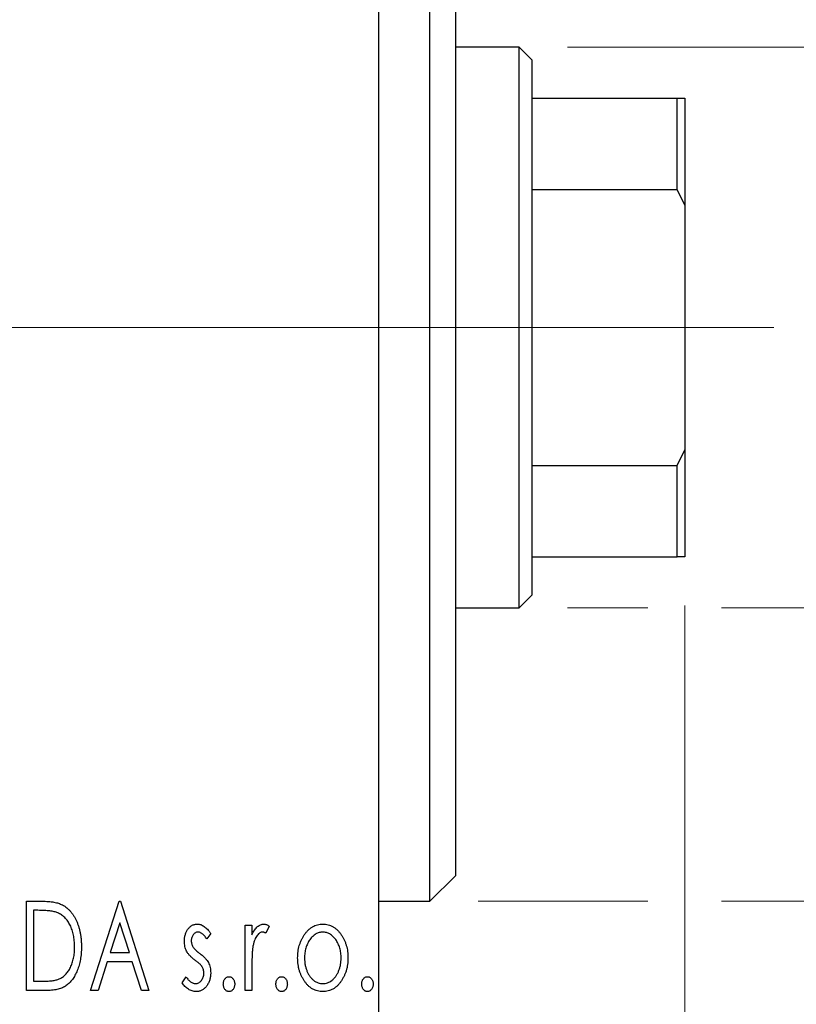
# Model space of a CAD drawing. Units: millimetres. Extents: x 15 to 415, y 5 to 292.
# Drawn here: x 278 to 294, y 187 to 207 of the extents above; entities that cross this region are included whole.
import ezdxf

# ---------------------------------------------------------------- set-up
doc = ezdxf.new("R2010")
doc.units = ezdxf.units.MM
doc.linetypes.add('CENTERX2', pattern=[20.32, 12.7, -2.54, 2.54, -2.54])
doc.styles.add('SLDTEXTSTYLE0', font='TXT', dxfattribs={"width": 0.75})
doc.dimstyles.new('SLDDIMSTYLE1', dxfattribs={"dimtxt": 3.5, "dimasz": 3.302, "dimexe": 0, "dimexo": 0.0625, "dimgap": 0.875, "dimtad": 1, "dimdec": 0, "dimlfac": 1.9, "dimrnd": 1e-09, "dimzin": 12, "dimdsep": 46, "dimtxsty": 'SLDTEXTSTYLE0', "dimsah": 1, "dimcen": 0.09, "dimadec": 0, "dimazin": 3, "dimtfac": 1, "dimtdec": 0, "dimtmove": 0, "dimatfit": 0, "dimfxl": 1, "dimfrac": 2, "dimtolj": 1, "dimtzin": 12, "dimarcsym": 0})

# ---------------------------------------------------------------- blocks, each defined once
blk = doc.blocks.new('_D_1')
at = {"color": 7, "linetype": 'Continuous', "lineweight": 0}
for p, q in [((291.729, 194.771), (291.729, 174.041)), ((285.414, 185.034), (285.414, 174.041)), ((285.414, 175.041), (279.064, 175.041)), ((291.729, 175.041), (285.414, 175.041)), ((291.729, 175.041), (301.574, 175.041))]:
    blk.add_line(p, q, dxfattribs=at)
at = {"color": 7, "linetype": 'Continuous', "lineweight": 18}
for points in [[(285.414, 175.041), (282.112, 175.549), (282.112, 174.533)], [(291.729, 175.041), (295.031, 174.533), (295.031, 175.549)]]:
    blk.add_solid(points, dxfattribs=at)
at = {"color": 7, "linetype": 'Continuous', "lineweight": 18, "insert": (296.402, 179.553), "char_height": 3.5, "attachment_point": 1, "style": 'SLDTEXTSTYLE0'}
blk.add_mtext('12', dxfattribs=at)
blk = doc.blocks.new('_D_3')
at = {"color": 7, "linetype": 'Continuous', "lineweight": 0}
for p, q in [((301.729, 206.297), (301.729, 212.647)), ((289.308, 206.297), (302.729, 206.297)), ((301.729, 194.718), (301.729, 206.297)), ((289.308, 194.718), (290.967, 194.718)), ((292.491, 194.718), (302.729, 194.718)), ((301.729, 194.718), (301.729, 188.368))]:
    blk.add_line(p, q, dxfattribs=at)
at = {"color": 7, "linetype": 'Continuous', "lineweight": 18}
for points in [[(301.729, 206.297), (302.237, 209.599), (301.221, 209.599)], [(301.729, 194.718), (301.221, 191.416), (302.237, 191.416)]]:
    blk.add_solid(points, dxfattribs=at)
at = {"color": 7, "linetype": 'Continuous', "lineweight": 18, "char_height": 3.5, "attachment_point": 1, "rotation": 90, "style": 'SLDTEXTSTYLE0'}
for s, insert in [('22', (297.164, 199.901)), ('%%c', (297.218, 194.623))]:
    blk.add_mtext(s, dxfattribs=dict(at, insert=insert))
blk = doc.blocks.new('_D_4')
at = {"color": 7, "linetype": 'Continuous', "lineweight": 0}
for p, q in [((287.466, 212.35), (300.967, 212.35)), ((302.491, 212.35), (311.406, 212.35)), ((310.406, 212.35), (310.406, 188.666)), ((287.466, 188.666), (290.967, 188.666)), ((292.491, 188.666), (300.967, 188.666)), ((302.491, 188.666), (311.406, 188.666))]:
    blk.add_line(p, q, dxfattribs=at)
at = {"color": 7, "linetype": 'Continuous', "lineweight": 18}
for points in [[(310.406, 212.35), (309.898, 209.048), (310.914, 209.048)], [(310.406, 188.666), (310.914, 191.968), (309.898, 191.968)]]:
    blk.add_solid(points, dxfattribs=at)
at = {"color": 7, "linetype": 'Continuous', "lineweight": 18, "char_height": 3.5, "attachment_point": 1, "rotation": 90, "style": 'SLDTEXTSTYLE0'}
for s, insert in [('45', (305.84, 200.561)), ('%%c', (305.894, 195.282))]:
    blk.add_mtext(s, dxfattribs=dict(at, insert=insert))

msp = doc.modelspace()

# ---------------------------------------------------------------- linework, layer by layer
at = {"color": 7, "linetype": 'Continuous', "lineweight": 25}
for p, q in [((285.4137, 186.2971), (285.4137, 214.7181)), ((286.4663, 188.6655), (286.4663, 212.3497)), ((286.9926, 211.8234), (286.9926, 189.1918)), ((288.3084, 206.2971), (286.9926, 206.2971)), ((288.5716, 206.0339), (288.3084, 206.2971)), ((288.3084, 194.7181), (288.3084, 206.2971)), ((288.5716, 206.0339), (288.5716, 205.2445)), ((288.5716, 205.2445), (288.5716, 203.3541)), ((288.5716, 205.2445), (291.5716, 205.2445)), ((291.5716, 203.3541), (291.5716, 205.2445)), ((291.5716, 205.2445), (291.7295, 205.2445)), ((291.7295, 205.2445), (291.7295, 203.0339)), ((288.5716, 203.3541), (288.5716, 197.6611)), ((288.5716, 203.3541), (291.5716, 203.3541)), ((291.7295, 203.0339), (291.5716, 203.3541)), ((291.7295, 203.0339), (291.7295, 197.9813)), ((291.5716, 197.6611), (291.7295, 197.9813)), ((291.7295, 197.9813), (291.7295, 195.7708)), ((288.5716, 197.6611), (288.5716, 195.7708)), ((288.5716, 197.6611), (291.5716, 197.6611)), ((291.5716, 195.7708), (291.5716, 197.6611)), ((288.5716, 195.7708), (288.5716, 194.9813)), ((288.5716, 195.7708), (291.5716, 195.7708)), ((291.7295, 195.7708), (291.5716, 195.7708)), ((288.3084, 194.7181), (288.5716, 194.9813)), ((286.9926, 194.7181), (288.3084, 194.7181)), ((286.4663, 188.6655), (286.9926, 189.1918)), ((278.1397, 188.6655), (278.4187, 188.6655)), ((278.1397, 186.8234), (278.1397, 188.6655)), ((279.4623, 186.8234), (280.0527, 188.6655)), ((280.0527, 188.6655), (280.0763, 188.6655)), ((280.0763, 188.6655), (280.6667, 186.8234)), ((285.4137, 188.6655), (286.4663, 188.6655)), ((278.3744, 188.4766), (278.2814, 188.4766)), ((278.2814, 188.4766), (278.2814, 187.0123)), ((280.0641, 188.2212), (279.8663, 187.6028)), ((280.2627, 187.6028), (280.0641, 188.2212)), ((282.6505, 188.1696), (282.7922, 188.1696)), ((282.6505, 186.8234), (282.6505, 188.1696)), ((282.7922, 188.1696), (282.7922, 187.9714)), ((283.1465, 188.1471), (283.0789, 188.0039)), ((281.942, 188.0017), (281.859, 187.8862)), ((279.8058, 187.4138), (279.6165, 186.8234)), ((280.3232, 187.4138), (279.8058, 187.4138)), ((279.8663, 187.6028), (280.2627, 187.6028)), ((280.5125, 186.8234), (280.3232, 187.4138)), ((282.7922, 187.2758), (282.7922, 186.8234)), ((278.2814, 187.0123), (278.4338, 187.0123)), ((281.3516, 186.9821), (281.4328, 187.1068)), ((278.5678, 186.8234), (278.1397, 186.8234)), ((279.6165, 186.8234), (279.4623, 186.8234)), ((280.6667, 186.8234), (280.5125, 186.8234)), ((282.7922, 186.8234), (282.6505, 186.8234))]:
    msp.add_line(p, q, dxfattribs=at)
at = {"color": 7, "linetype": 'CENTERX2', "lineweight": 18}
for p, q in [((243.94, 200.5076), (287.4137, 200.5076)), ((290.3084, 200.5076), (266.5716, 200.5076)), ((286.5716, 200.5076), (293.5716, 200.5076))]:
    msp.add_line(p, q, dxfattribs=at)
at = {"color": 7, "linetype": 'Continuous', "lineweight": 25}
for points, knots in [([(278.4187, 188.6655), (278.4431, 188.6653), (278.4899, 188.6648), (278.5578, 188.6619), (278.6203, 188.657), (278.6778, 188.6495), (278.7301, 188.6406), (278.7773, 188.6291), (278.8194, 188.6159), (278.845, 188.6045), (278.8571, 188.5991)], [0, 0, 0, 0, 0.1636057, 0.3149442, 0.4558731, 0.5849952, 0.7041195, 0.8121272, 0.9111502, 1, 1, 1, 1]), ([(278.7822, 188.4249), (278.7711, 188.4292), (278.7475, 188.4382), (278.7089, 188.4481), (278.6654, 188.457), (278.6169, 188.4643), (278.5633, 188.4696), (278.5049, 188.4736), (278.4414, 188.4763), (278.3973, 188.4765), (278.3744, 188.4766)], [0, 0, 0, 0, 0.0864464, 0.1826312, 0.2892941, 0.4085225, 0.5387063, 0.6801502, 0.8338825, 1, 1, 1, 1]), ([(279.1316, 187.7216), (279.1314, 187.7431), (279.1309, 187.7854), (279.1262, 187.8474), (279.1193, 187.9071), (279.1095, 187.9644), (279.0961, 188.0193), (279.0802, 188.0719), (279.062, 188.1223), (279.0401, 188.1698), (279.0159, 188.2142), (278.9898, 188.2556), (278.9607, 188.2929), (278.9299, 188.327), (278.8963, 188.3572), (278.8607, 188.3837), (278.8226, 188.4066), (278.7957, 188.4188), (278.7822, 188.4249)], [0, 0, 0, 0, 0.0776387, 0.1523422, 0.2242467, 0.2940296, 0.3620177, 0.4278239, 0.4920919, 0.555008, 0.6161401, 0.6745823, 0.7311829, 0.786438, 0.8401422, 0.8937218, 0.9464351, 1, 1, 1, 1]), ([(278.8571, 188.5991), (278.8731, 188.5909), (278.9052, 188.5745), (278.9503, 188.5444), (278.9925, 188.5098), (279.0324, 188.4713), (279.0689, 188.4279), (279.1037, 188.3808), (279.1352, 188.3291), (279.1639, 188.2733), (279.1896, 188.2141), (279.2123, 188.1519), (279.2309, 188.0869), (279.2464, 188.0191), (279.2587, 187.9486), (279.2669, 187.8751), (279.2722, 187.799), (279.273, 187.7474), (279.2733, 187.7212)], [0, 0, 0, 0, 0.0527446, 0.1055422, 0.1585854, 0.212383, 0.2678742, 0.3246266, 0.3838647, 0.4451402, 0.5084359, 0.5728755, 0.6389406, 0.7066344, 0.7765174, 0.8487421, 0.9231842, 1, 1, 1, 1]), ([(281.3988, 187.84), (281.399, 187.8525), (281.3993, 187.8768), (281.4033, 187.9124), (281.409, 187.9465), (281.4175, 187.9789), (281.4283, 188.0098), (281.4412, 188.0391), (281.4566, 188.0669), (281.4748, 188.0925), (281.4944, 188.116), (281.5156, 188.1365), (281.5379, 188.1541), (281.5615, 188.1685), (281.5865, 188.1798), (281.6129, 188.1874), (281.6403, 188.1925), (281.6591, 188.1929), (281.6686, 188.1932)], [0, 0, 0, 0, 0.075326, 0.1472787, 0.2168917, 0.284697, 0.3502393, 0.4146527, 0.478733, 0.5424307, 0.6048549, 0.6639027, 0.7207203, 0.7765911, 0.8313161, 0.8865113, 0.9425212, 1, 1, 1, 1]), ([(281.6774, 188.0279), (281.6682, 188.0273), (281.6499, 188.0261), (281.624, 188.0148), (281.6002, 187.9974), (281.5798, 187.9733), (281.5623, 187.9455), (281.5495, 187.9146), (281.542, 187.8813), (281.541, 187.8584), (281.5405, 187.8467)], [0, 0, 0, 0, 0.1098637, 0.2182444, 0.333209, 0.4606211, 0.5943462, 0.7251731, 0.8596109, 1, 1, 1, 1]), ([(281.6686, 188.1932), (281.68, 188.1926), (281.703, 188.1914), (281.7376, 188.182), (281.772, 188.1667), (281.8062, 188.1451), (281.8406, 188.118), (281.8748, 188.0848), (281.9094, 188.0459), (281.9308, 188.0169), (281.942, 188.0017)], [0, 0, 0, 0, 0.0984605, 0.1998335, 0.3081984, 0.4235895, 0.5496447, 0.6868907, 0.8364401, 1, 1, 1, 1]), ([(281.859, 187.8862), (281.8514, 187.8973), (281.8369, 187.9186), (281.814, 187.9476), (281.7911, 187.9722), (281.7682, 187.9922), (281.7456, 188.0081), (281.7229, 188.0194), (281.7001, 188.0265), (281.6849, 188.0274), (281.6774, 188.0279)], [0, 0, 0, 0, 0.1694806, 0.3231953, 0.4628937, 0.5897342, 0.7039885, 0.8088588, 0.9069757, 1, 1, 1, 1]), ([(282.7922, 187.9714), (282.8014, 187.9897), (282.8188, 188.0244), (282.8474, 188.0714), (282.8775, 188.1096), (282.9078, 188.1408), (282.9397, 188.1639), (282.9719, 188.181), (283.0052, 188.1911), (283.0276, 188.1925), (283.0387, 188.1932)], [0, 0, 0, 0, 0.1760969, 0.3325153, 0.4708264, 0.5932318, 0.7042836, 0.807672, 0.9045282, 1, 1, 1, 1]), ([(283.0155, 188.0279), (283.0054, 188.027), (282.9845, 188.0252), (282.9545, 188.0104), (282.9255, 187.9876), (282.8974, 187.9561), (282.8711, 187.9154), (282.8487, 187.8648), (282.8287, 187.8049), (282.8193, 187.7611), (282.8144, 187.7378)], [0, 0, 0, 0, 0.0800532, 0.1649281, 0.2611351, 0.3718808, 0.4990569, 0.6442917, 0.8112367, 1, 1, 1, 1]), ([(283.0789, 188.0039), (283.073, 188.0074), (283.0617, 188.0141), (283.0452, 188.022), (283.0299, 188.0268), (283.0201, 188.0275), (283.0155, 188.0279)], [0, 0, 0, 0, 0.303369, 0.5703085, 0.7999487, 1, 1, 1, 1]), ([(283.0387, 188.1932), (283.0473, 188.1925), (283.0651, 188.1912), (283.092, 188.1821), (283.1197, 188.1674), (283.1372, 188.1541), (283.1465, 188.1471)], [0, 0, 0, 0, 0.2148403, 0.4486159, 0.7073317, 1, 1, 1, 1]), ([(283.8745, 187.9703), (283.8872, 187.9881), (283.9117, 188.0226), (283.954, 188.0677), (283.9979, 188.1066), (284.0448, 188.1383), (284.0943, 188.163), (284.1464, 188.1802), (284.2007, 188.1916), (284.238, 188.1926), (284.2568, 188.1932)], [0, 0, 0, 0, 0.1415571, 0.2743999, 0.4006516, 0.5220693, 0.6406795, 0.7586531, 0.8775642, 1, 1, 1, 1]), ([(284.2565, 188.0279), (284.2438, 188.0273), (284.2185, 188.0263), (284.1815, 188.0187), (284.1459, 188.0064), (284.1116, 187.9892), (284.0788, 187.9669), (284.0473, 187.9397), (284.0172, 187.9077), (283.9893, 187.8709), (283.9631, 187.8312), (283.9408, 187.7885), (283.9214, 187.7442), (283.906, 187.6976), (283.8932, 187.6491), (283.8851, 187.5983), (283.8797, 187.5457), (283.879, 187.5099), (283.8786, 187.4917)], [0, 0, 0, 0, 0.0526377, 0.1046344, 0.1559112, 0.2083559, 0.2630833, 0.3202114, 0.3804473, 0.444798, 0.5111242, 0.5774974, 0.6441793, 0.7114145, 0.780914, 0.8517437, 0.9244962, 1, 1, 1, 1]), ([(284.6343, 187.4917), (284.634, 187.5099), (284.6332, 187.5457), (284.628, 187.5984), (284.6191, 187.649), (284.6071, 187.6977), (284.5915, 187.7442), (284.5722, 187.7887), (284.5493, 187.8311), (284.5233, 187.8711), (284.495, 187.9076), (284.4649, 187.9396), (284.4338, 187.967), (284.4009, 187.9892), (284.3666, 188.0064), (284.3312, 188.0187), (284.2943, 188.0263), (284.2692, 188.0274), (284.2565, 188.0279)], [0, 0, 0, 0, 0.0755319, 0.1483115, 0.2192538, 0.2886537, 0.3559139, 0.4226206, 0.4892591, 0.55561, 0.6202971, 0.6805554, 0.7373188, 0.7920666, 0.8445308, 0.8958267, 0.9473427, 1, 1, 1, 1]), ([(284.2568, 188.1932), (284.2757, 188.1926), (284.3129, 188.1915), (284.3672, 188.1803), (284.419, 188.1628), (284.4686, 188.1389), (284.5149, 188.1067), (284.5595, 188.0687), (284.6011, 188.0231), (284.6257, 187.989), (284.6384, 187.9714)], [0, 0, 0, 0, 0.1227884, 0.2420419, 0.359596, 0.4781938, 0.5992979, 0.7259942, 0.8586764, 1, 1, 1, 1]), ([(281.4442, 187.6327), (281.4371, 187.6481), (281.4227, 187.6795), (281.4094, 187.7304), (281.4004, 187.7841), (281.3994, 187.8211), (281.3988, 187.84)], [0, 0, 0, 0, 0.2378516, 0.4828882, 0.7342205, 1, 1, 1, 1]), ([(281.5405, 187.8467), (281.541, 187.8361), (281.5419, 187.815), (281.5484, 187.7839), (281.5591, 187.7534), (281.5693, 187.7343), (281.5745, 187.7245)], [0, 0, 0, 0, 0.2481894, 0.4921008, 0.7425011, 1, 1, 1, 1]), ([(283.7369, 187.4928), (283.7373, 187.5153), (283.7382, 187.5598), (283.7445, 187.6255), (283.7552, 187.6889), (283.7703, 187.7498), (283.7901, 187.8084), (283.8135, 187.865), (283.8416, 187.9191), (283.8636, 187.9532), (283.8745, 187.9703)], [0, 0, 0, 0, 0.133913, 0.2646897, 0.39154, 0.5158862, 0.6377711, 0.7590665, 0.8794478, 1, 1, 1, 1]), ([(284.6384, 187.9714), (284.6494, 187.9544), (284.6714, 187.9202), (284.6992, 187.8659), (284.723, 187.8094), (284.7427, 187.7506), (284.7577, 187.6893), (284.7684, 187.6258), (284.7747, 187.5601), (284.7756, 187.5154), (284.776, 187.4928)], [0, 0, 0, 0, 0.1202985, 0.2410742, 0.3614413, 0.4837618, 0.6085547, 0.735138, 0.8656394, 1, 1, 1, 1]), ([(279.2733, 187.7212), (279.273, 187.6985), (279.2724, 187.6536), (279.2683, 187.5875), (279.2617, 187.5235), (279.2523, 187.4615), (279.2394, 187.4016), (279.225, 187.3436), (279.2073, 187.2878), (279.1864, 187.2345), (279.1643, 187.1837), (279.1397, 187.1362), (279.1138, 187.0922), (279.0862, 187.0515), (279.0572, 187.0142), (279.026, 186.9805), (278.9935, 186.9502), (278.9593, 186.9228), (278.9224, 186.8988), (278.882, 186.8786), (278.8381, 186.8616), (278.7907, 186.8477), (278.74, 186.8365), (278.6857, 186.8291), (278.6279, 186.8241), (278.5882, 186.8236), (278.5678, 186.8234)], [0, 0, 0, 0, 0.0526127, 0.1036031, 0.1530571, 0.2013926, 0.248457, 0.2945223, 0.3395725, 0.3837677, 0.4266671, 0.467614, 0.5072579, 0.5447168, 0.5811749, 0.6163867, 0.6505863, 0.6839786, 0.7174966, 0.75221, 0.7882197, 0.8261834, 0.8660591, 0.9082795, 0.9527881, 1, 1, 1, 1]), ([(278.8128, 187.0592), (278.825, 187.0652), (278.8492, 187.077), (278.8838, 187.0985), (278.9158, 187.1239), (278.9465, 187.1519), (278.9744, 187.184), (279.0006, 187.2191), (279.0252, 187.2572), (279.0471, 187.299), (279.067, 187.3435), (279.0843, 187.3905), (279.0992, 187.4397), (279.1107, 187.4916), (279.1205, 187.5457), (279.127, 187.6023), (279.1306, 187.6611), (279.1313, 187.7012), (279.1316, 187.7216)], [0, 0, 0, 0, 0.05227498, 0.10435308, 0.15681989, 0.20994311, 0.2644756, 0.32082829, 0.37895393, 0.4397451, 0.50270363, 0.56704723, 0.63303816, 0.70127452, 0.77220546, 0.84540456, 0.92110245, 1, 1, 1, 1]), ([(281.6158, 187.4489), (281.5962, 187.464), (281.559, 187.4927), (281.5109, 187.5391), (281.4716, 187.5845), (281.453, 187.6172), (281.4442, 187.6327)], [0, 0, 0, 0, 0.2930608, 0.5556065, 0.7902765, 1, 1, 1, 1]), ([(281.5745, 187.7245), (281.5813, 187.7141), (281.5966, 187.6909), (281.6284, 187.6581), (281.6686, 187.622), (281.6995, 187.5985), (281.7162, 187.5858)], [0, 0, 0, 0, 0.1873386, 0.4164633, 0.6850378, 1, 1, 1, 1]), ([(282.8144, 187.7378), (282.8125, 187.7271), (282.8085, 187.7034), (282.8045, 187.6638), (282.8002, 187.617), (282.7977, 187.5628), (282.7948, 187.5014), (282.7937, 187.4328), (282.7924, 187.3568), (282.7923, 187.3036), (282.7922, 187.2758)], [0, 0, 0, 0, 0.0702315, 0.1560456, 0.2576442, 0.3749772, 0.5073976, 0.6556748, 0.8198752, 1, 1, 1, 1]), ([(281.7667, 187.3101), (281.7636, 187.3149), (281.7569, 187.325), (281.7446, 187.3402), (281.7295, 187.3561), (281.712, 187.3733), (281.6917, 187.3909), (281.6687, 187.4093), (281.6432, 187.4289), (281.6252, 187.442), (281.6158, 187.4489)], [0, 0, 0, 0, 0.0824208, 0.1766333, 0.2842906, 0.4020137, 0.5326885, 0.6752658, 0.8310118, 1, 1, 1, 1]), ([(281.7162, 187.5858), (281.7368, 187.57), (281.7758, 187.5403), (281.8261, 187.4925), (281.8669, 187.4459), (281.8864, 187.4125), (281.8955, 187.3969)], [0, 0, 0, 0, 0.2960922, 0.5595351, 0.7929268, 1, 1, 1, 1]), ([(284.2568, 186.7998), (284.2381, 186.8004), (284.2013, 186.8017), (284.1475, 186.8116), (284.0963, 186.8277), (284.0479, 186.8511), (284.0018, 186.8802), (283.9589, 186.9166), (283.9184, 186.959), (283.8812, 187.0074), (283.8478, 187.0601), (283.818, 187.1154), (283.7929, 187.1729), (283.7727, 187.2329), (283.7561, 187.2946), (283.7455, 187.3589), (283.738, 187.4251), (283.7373, 187.47), (283.7369, 187.4928)], [0, 0, 0, 0, 0.05845357, 0.11462766, 0.1702322, 0.2255231, 0.28196546, 0.34001424, 0.40056317, 0.46460275, 0.530202, 0.59512492, 0.66045403, 0.72576735, 0.79243623, 0.85984046, 0.9289429, 1, 1, 1, 1]), ([(283.8786, 187.4917), (283.8793, 187.4682), (283.8807, 187.4217), (283.8899, 187.3531), (283.9059, 187.2872), (283.9278, 187.2244), (283.9552, 187.1664), (283.9872, 187.1143), (284.024, 187.0695), (284.065, 187.032), (284.1094, 187.0022), (284.1565, 186.981), (284.2058, 186.9672), (284.2395, 186.9658), (284.2565, 186.9651)], [0, 0, 0, 0, 0.098354, 0.1943777, 0.2885696, 0.3817844, 0.4717466, 0.5565306, 0.6365497, 0.7137432, 0.7879269, 0.859061, 0.9293043, 1, 1, 1, 1]), ([(284.2565, 186.9651), (284.2734, 186.9658), (284.3072, 186.9672), (284.3563, 186.9809), (284.4033, 187.0023), (284.4476, 187.032), (284.4885, 187.0696), (284.5259, 187.1141), (284.5572, 187.1666), (284.5849, 187.2244), (284.6065, 187.2872), (284.6232, 187.3531), (284.6322, 187.4217), (284.6336, 187.4682), (284.6343, 187.4917)], [0, 0, 0, 0, 0.0707161, 0.1409796, 0.2116658, 0.2858709, 0.3630866, 0.4434572, 0.5279953, 0.6179833, 0.7112251, 0.8055662, 0.9016176, 1, 1, 1, 1]), ([(284.776, 187.4928), (284.7757, 187.47), (284.7749, 187.4251), (284.7675, 187.3589), (284.7567, 187.2947), (284.7409, 187.2327), (284.7199, 187.173), (284.695, 187.1154), (284.6651, 187.0601), (284.6317, 187.0074), (284.5946, 186.959), (284.5541, 186.9166), (284.5112, 186.8804), (284.4653, 186.851), (284.417, 186.8277), (284.3658, 186.8116), (284.3121, 186.8017), (284.2754, 186.8004), (284.2568, 186.7998)], [0, 0, 0, 0, 0.0711053, 0.1402546, 0.2077045, 0.2743223, 0.3398051, 0.4051786, 0.4701455, 0.5357893, 0.5998723, 0.6604623, 0.7185504, 0.7747074, 0.8300358, 0.8856781, 0.9418903, 1, 1, 1, 1]), ([(281.8003, 187.1817), (281.7999, 187.1934), (281.799, 187.2164), (281.7926, 187.2498), (281.7825, 187.2814), (281.772, 187.3006), (281.7667, 187.3101)], [0, 0, 0, 0, 0.2615996, 0.5133117, 0.7566481, 1, 1, 1, 1]), ([(281.8955, 187.3969), (281.9027, 187.3811), (281.9171, 187.3494), (281.9318, 187.2984), (281.9403, 187.2445), (281.9414, 187.2076), (281.942, 187.1887)], [0, 0, 0, 0, 0.2405505, 0.4853628, 0.7371956, 1, 1, 1, 1]), ([(278.4338, 187.0123), (278.4557, 187.0125), (278.4978, 187.0127), (278.5582, 187.0149), (278.6135, 187.0186), (278.6635, 187.0235), (278.7083, 187.0303), (278.7479, 187.0377), (278.7825, 187.047), (278.8032, 187.0553), (278.8128, 187.0592)], [0, 0, 0, 0, 0.17106298, 0.32876706, 0.4722733, 0.60365549, 0.72121208, 0.82599719, 0.918794, 1, 1, 1, 1]), ([(281.4328, 187.1068), (281.4402, 187.0956), (281.4545, 187.074), (281.4783, 187.0454), (281.5018, 187.0205), (281.5262, 187.0006), (281.5507, 186.9847), (281.5758, 186.9734), (281.6014, 186.9664), (281.6187, 186.9655), (281.6273, 186.9651)], [0, 0, 0, 0, 0.1608119, 0.3092746, 0.4445513, 0.5700301, 0.6851416, 0.79316, 0.8980873, 1, 1, 1, 1]), ([(281.6273, 186.9651), (281.6389, 186.9659), (281.6621, 186.9673), (281.695, 186.9804), (281.7251, 187.001), (281.7508, 187.0295), (281.773, 187.0626), (281.7889, 187.0998), (281.7984, 187.1399), (281.7997, 187.1675), (281.8003, 187.1817)], [0, 0, 0, 0, 0.1139005, 0.2258838, 0.3410489, 0.4679192, 0.5991002, 0.7301044, 0.8611749, 1, 1, 1, 1]), ([(281.942, 187.1887), (281.9417, 187.1754), (281.941, 187.1493), (281.9376, 187.1107), (281.9303, 187.074), (281.9212, 187.0384), (281.9089, 187.0047), (281.8947, 186.9721), (281.8766, 186.9417), (281.8571, 186.9125), (281.8351, 186.8863), (281.8118, 186.863), (281.7869, 186.8438), (281.7608, 186.8277), (281.7334, 186.815), (281.7045, 186.8062), (281.6742, 186.8009), (281.6536, 186.8002), (281.6431, 186.7998)], [0, 0, 0, 0, 0.0731861, 0.1439381, 0.212868, 0.2793909, 0.3455785, 0.4101423, 0.4750709, 0.5398721, 0.6033399, 0.6631971, 0.7206301, 0.7762624, 0.8314103, 0.8866746, 0.9423398, 1, 1, 1, 1]), ([(282.2018, 186.9533), (282.2022, 186.9637), (282.2031, 186.9837), (282.2094, 187.0126), (282.2203, 187.039), (282.2353, 187.0622), (282.2531, 187.082), (282.2736, 187.0964), (282.2962, 187.105), (282.3119, 187.1062), (282.3199, 187.1068)], [0, 0, 0, 0, 0.1448615, 0.2805035, 0.4108389, 0.5415823, 0.665744, 0.7807376, 0.8890531, 1, 1, 1, 1]), ([(282.3199, 187.1068), (282.3278, 187.1062), (282.3435, 187.105), (282.3661, 187.0965), (282.3864, 187.0819), (282.4042, 187.0623), (282.4191, 187.0389), (282.4305, 187.0127), (282.4367, 186.9837), (282.4375, 186.9637), (282.438, 186.9533)], [0, 0, 0, 0, 0.1110294, 0.2194254, 0.3330925, 0.4573465, 0.5881871, 0.719288, 0.8550308, 1, 1, 1, 1]), ([(283.2882, 186.9533), (283.2886, 186.9637), (283.2894, 186.9837), (283.2957, 187.0126), (283.3066, 187.039), (283.3216, 187.0622), (283.3394, 187.082), (283.36, 187.0964), (283.3826, 187.105), (283.3983, 187.1062), (283.4063, 187.1068)], [0, 0, 0, 0, 0.14486152, 0.28050348, 0.41083889, 0.54158232, 0.66574399, 0.78073764, 0.88905306, 1, 1, 1, 1]), ([(283.4063, 187.1068), (283.4142, 187.1062), (283.4299, 187.105), (283.4525, 187.0965), (283.4727, 187.0819), (283.4906, 187.0623), (283.5054, 187.0389), (283.5169, 187.0127), (283.5231, 186.9837), (283.5239, 186.9637), (283.5243, 186.9533)], [0, 0, 0, 0, 0.1110294, 0.2194254, 0.3330925, 0.4573465, 0.5881871, 0.719288, 0.8550308, 1, 1, 1, 1]), ([(285.0594, 186.9533), (285.0599, 186.9637), (285.0607, 186.9837), (285.067, 187.0126), (285.0779, 187.039), (285.0929, 187.0622), (285.1107, 187.082), (285.1312, 187.0964), (285.1539, 187.105), (285.1696, 187.1062), (285.1775, 187.1068)], [0, 0, 0, 0, 0.1448615, 0.2805035, 0.4108389, 0.5415823, 0.665744, 0.7807376, 0.8890531, 1, 1, 1, 1]), ([(285.1775, 187.1068), (285.1855, 187.1062), (285.2011, 187.105), (285.2238, 187.0965), (285.244, 187.0819), (285.2618, 187.0623), (285.2767, 187.0389), (285.2881, 187.0127), (285.2943, 186.9837), (285.2952, 186.9637), (285.2956, 186.9533)], [0, 0, 0, 0, 0.1110294, 0.2194254, 0.3330925, 0.4573465, 0.5881871, 0.719288, 0.8550308, 1, 1, 1, 1]), ([(281.6431, 186.7998), (281.6291, 186.8003), (281.6008, 186.8014), (281.5592, 186.8111), (281.5186, 186.8265), (281.4792, 186.8474), (281.4424, 186.8742), (281.4083, 186.9055), (281.3777, 186.9417), (281.3604, 186.9685), (281.3516, 186.9821)], [0, 0, 0, 0, 0.1173347, 0.2351581, 0.3547266, 0.4792022, 0.6057189, 0.7343224, 0.8647329, 1, 1, 1, 1]), ([(282.3199, 186.7998), (282.3119, 186.8004), (282.2962, 186.8015), (282.2737, 186.8107), (282.2531, 186.8249), (282.2351, 186.8448), (282.2204, 186.8683), (282.2094, 186.8947), (282.2031, 186.9234), (282.2023, 186.9432), (282.2018, 186.9533)], [0, 0, 0, 0, 0.1110988, 0.2201762, 0.3353272, 0.4596588, 0.5920349, 0.7225487, 0.8583763, 1, 1, 1, 1]), ([(282.438, 186.9533), (282.4375, 186.9432), (282.4366, 186.9234), (282.4305, 186.8946), (282.419, 186.8684), (282.4043, 186.8448), (282.3864, 186.8251), (282.3661, 186.8106), (282.3436, 186.8015), (282.3278, 186.8004), (282.3199, 186.7998)], [0, 0, 0, 0, 0.1417292, 0.2776579, 0.4089383, 0.5414129, 0.6658371, 0.7796599, 0.8888185, 1, 1, 1, 1]), ([(283.4063, 186.7998), (283.3983, 186.8004), (283.3825, 186.8015), (283.36, 186.8107), (283.3394, 186.8249), (283.3215, 186.8448), (283.3067, 186.8683), (283.2957, 186.8947), (283.2895, 186.9234), (283.2886, 186.9432), (283.2882, 186.9533)], [0, 0, 0, 0, 0.1110988, 0.2201762, 0.3353272, 0.4596588, 0.5920349, 0.7225487, 0.8583763, 1, 1, 1, 1]), ([(283.5243, 186.9533), (283.5239, 186.9432), (283.523, 186.9234), (283.5169, 186.8946), (283.5053, 186.8684), (283.4907, 186.8448), (283.4727, 186.8251), (283.4524, 186.8106), (283.43, 186.8015), (283.4142, 186.8004), (283.4063, 186.7998)], [0, 0, 0, 0, 0.1417292, 0.2776579, 0.4089383, 0.5414129, 0.6658371, 0.7796599, 0.8888185, 1, 1, 1, 1]), ([(285.1775, 186.7998), (285.1696, 186.8004), (285.1538, 186.8015), (285.1313, 186.8107), (285.1107, 186.8249), (285.0928, 186.8448), (285.078, 186.8683), (285.067, 186.8947), (285.0608, 186.9234), (285.0599, 186.9432), (285.0594, 186.9533)], [0, 0, 0, 0, 0.11109879, 0.22017621, 0.33532724, 0.45965884, 0.59203488, 0.72254868, 0.85837628, 1, 1, 1, 1]), ([(285.2956, 186.9533), (285.2951, 186.9432), (285.2943, 186.9234), (285.2882, 186.8946), (285.2766, 186.8684), (285.262, 186.8448), (285.244, 186.8251), (285.2237, 186.8106), (285.2012, 186.8015), (285.1855, 186.8004), (285.1775, 186.7998)], [0, 0, 0, 0, 0.1417292, 0.2776579, 0.4089383, 0.5414129, 0.6658371, 0.7796599, 0.8888185, 1, 1, 1, 1])]:
    msp.add_open_spline(points, degree=3, knots=knots, dxfattribs=at)

# ---------------------------------------------------------------- dimensions: what is measured, and where the dimension line sits
at = {"color": 7, "linetype": 'Continuous', "lineweight": 18}
for base, p1, p2, picture, middle in [((301.7295, 206.2971), (288.3084, 194.7181), (288.3084, 206.2971), '_D_3', (301.7295, 199.8482)), ((310.4055, 188.6655), (286.4663, 212.3497), (286.4663, 188.6655), '_D_4', (310.4055, 200.5076))]:
    dim = msp.add_linear_dim(base=base, p1=p1, p2=p2, angle=90, text='%%c<>', dimstyle='SLDDIMSTYLE1', dxfattribs=at)
    dim.commit()
    dim.dimension.update_dxf_attribs({"geometry": picture, "text_midpoint": middle, "dimtype": 160})
dim = msp.add_linear_dim(base=(285.4137, 175.041), p1=(291.7295, 195.7708), p2=(285.4137, 186.0339), dimstyle='SLDDIMSTYLE1', dxfattribs=at)
dim.commit()
dim.dimension.update_dxf_attribs({"geometry": '_D_1', "text_midpoint": (298.988, 175.041), "dimtype": 160})

doc.saveas('drawing.dxf')
